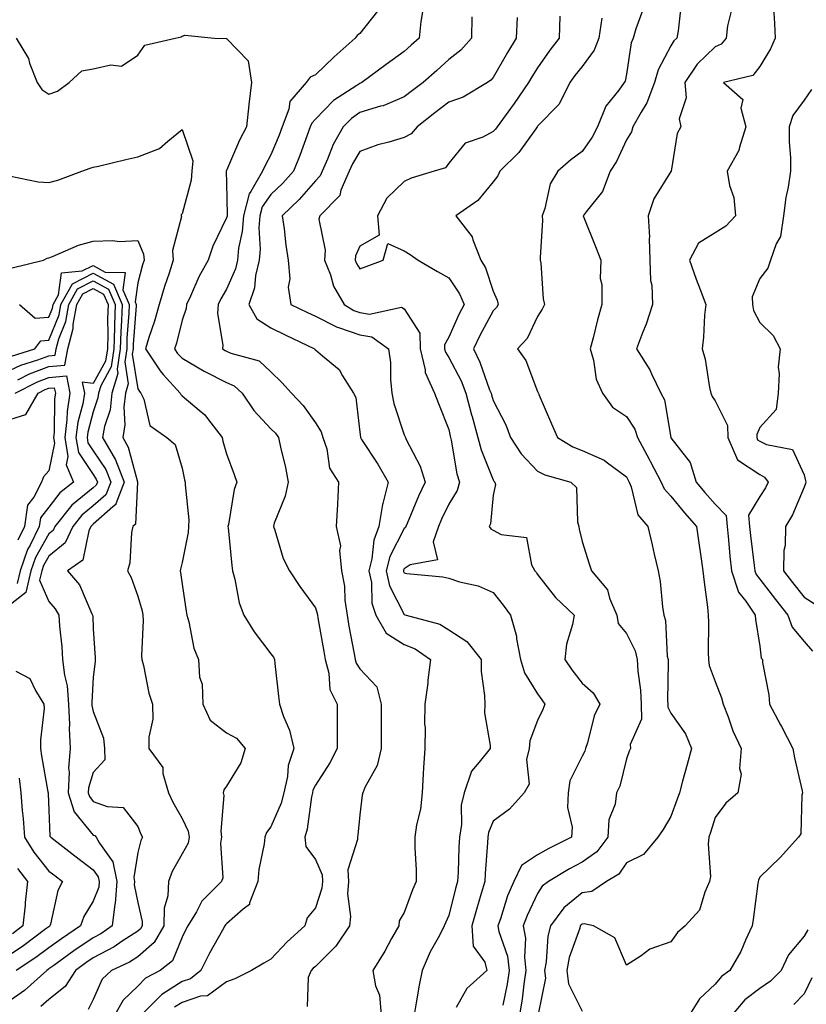
# Model space of a CAD drawing. Units: inches. Extents: x 1023923 to 1026563, y 7234538 to 7237178.
# Drawn here: x 1025721 to 1025899, y 7236394 to 7236616 of the extents above; entities that cross this region are included whole.
import ezdxf

# ---------------------------------------------------------------- set-up
doc = ezdxf.new("R2010")
doc.units = ezdxf.units.IN
doc.header["$MEASUREMENT"] = 0
doc.layers.add('Contour_10237234', color=7, linetype='Continuous', true_color=0xd677cb)

msp = doc.modelspace()

# ---------------------------------------------------------------- linework, layer by layer
at = {"layer": 'Contour_10237234'}
for points in [[(1025861.72, 7236618.26, 2916), (1025860.14, 7236614.01, 2916), (1025859.59, 7236611.92, 2916), (1025859.14, 7236610.83, 2916), (1025858.05, 7236603.77, 2916), (1025857.76, 7236602.21, 2916), (1025857.56, 7236601.92, 2916), (1025856.31, 7236600.17, 2916), (1025853.42, 7236596.55, 2916), (1025851.51, 7236591.92, 2916), (1025850.34, 7236589.63, 2916), (1025848.05, 7236586.36, 2916), (1025845.51, 7236584.47, 2916), (1025842.62, 7236581.92, 2916), (1025840.88, 7236579.1, 2916), (1025839.71, 7236573.57, 2916), (1025839.09, 7236571.92, 2916), (1025839.16, 7236570.8, 2916), (1025838.62, 7236562.48, 2916), (1025838.66, 7236561.92, 2916), (1025838.77, 7236561.2, 2916), (1025839.34, 7236553.22, 2916), (1025839.61, 7236551.92, 2916), (1025839.1, 7236550.88, 2916), (1025838.05, 7236549.24, 2916), (1025835.71, 7236544.25, 2916), (1025833.54, 7236541.92, 2916), (1025835.39, 7236539.26, 2916), (1025838.05, 7236532.32, 2916), (1025838.19, 7236532.05, 2916), (1025838.23, 7236531.92, 2916), (1025838.34, 7236531.63, 2916), (1025841.17, 7236525.04, 2916), (1025842.54, 7236521.92, 2916), (1025845.96, 7236519.82, 2916), (1025848.05, 7236519.02, 2916), (1025853.01, 7236516.87, 2916), (1025853.48, 7236516.48, 2916), (1025858.05, 7236513.06, 2916), (1025858.46, 7236512.33, 2916), (1025858.67, 7236511.92, 2916), (1025859.14, 7236510.84, 2916), (1025860.65, 7236504.52, 2916), (1025862.84, 7236501.92, 2916), (1025863.87, 7236497.74, 2916), (1025864.28, 7236495.68, 2916), (1025865.16, 7236491.92, 2916), (1025865.63, 7236489.5, 2916), (1025866.14, 7236483.84, 2916), (1025866.45, 7236481.92, 2916), (1025866.86, 7236480.74, 2916), (1025867.25, 7236472.72, 2916), (1025867.42, 7236471.92, 2916), (1025867.46, 7236471.33, 2916), (1025867.29, 7236462.68, 2916), (1025867.33, 7236461.92, 2916), (1025867.35, 7236461.22, 2916), (1025868.05, 7236459.88, 2916), (1025871.31, 7236455.17, 2916), (1025872.72, 7236451.92, 2916), (1025871.7, 7236448.26, 2916), (1025870.69, 7236444.57, 2916), (1025869.96, 7236441.92, 2916), (1025869.48, 7236440.48, 2916), (1025868.05, 7236436.55, 2916), (1025866.31, 7236433.66, 2916), (1025865.1, 7236431.92, 2916), (1025861.92, 7236428.05, 2916), (1025858.05, 7236426.16, 2916), (1025856.35, 7236423.61, 2916), (1025853.58, 7236421.92, 2916), (1025850.26, 7236419.71, 2916), (1025848.05, 7236419.37, 2916), (1025843.97, 7236416, 2916), (1025840.96, 7236411.92, 2916), (1025840.37, 7236409.6, 2916), (1025839.98, 7236403.84, 2916), (1025839.61, 7236401.92, 2916), (1025839.81, 7236400.16, 2916), (1025838.15, 7236392.03, 2916)], [(1025870.35, 7236619.61, 2917), (1025869.71, 7236613.57, 2917), (1025869.38, 7236611.92, 2917), (1025868.69, 7236611.28, 2917), (1025868.05, 7236610.17, 2917), (1025865.22, 7236604.76, 2917), (1025864.4, 7236601.92, 2917), (1025862.66, 7236597.3, 2917), (1025861.33, 7236595.2, 2917), (1025859.51, 7236591.92, 2917), (1025859.18, 7236590.8, 2917), (1025858.05, 7236589.01, 2917), (1025855.84, 7236584.13, 2917), (1025854.4, 7236581.92, 2917), (1025852.64, 7236577.33, 2917), (1025848.95, 7236572.82, 2917), (1025848.28, 7236571.92, 2917), (1025848.44, 7236571.52, 2917), (1025851.12, 7236564.98, 2917), (1025852.27, 7236561.92, 2917), (1025852.17, 7236557.79, 2917), (1025852.54, 7236556.42, 2917), (1025852.5, 7236551.92, 2917), (1025851.53, 7236548.44, 2917), (1025850.53, 7236544.4, 2917), (1025849.87, 7236541.92, 2917), (1025850.63, 7236539.35, 2917), (1025851.23, 7236535.11, 2917), (1025852.66, 7236531.92, 2917), (1025854.94, 7236528.8, 2917), (1025858.05, 7236526.65, 2917), (1025859.92, 7236523.8, 2917), (1025860.55, 7236521.92, 2917), (1025863.19, 7236517.07, 2917), (1025863.5, 7236516.47, 2917), (1025865.88, 7236511.92, 2917), (1025866.53, 7236510.41, 2917), (1025868.05, 7236508.71, 2917), (1025871.08, 7236504.95, 2917), (1025873.81, 7236501.92, 2917), (1025874.34, 7236498.2, 2917), (1025874.79, 7236495.18, 2917), (1025875.26, 7236491.92, 2917), (1025875.51, 7236489.38, 2917), (1025876.27, 7236483.7, 2917), (1025876.47, 7236481.92, 2917), (1025876.51, 7236480.37, 2917), (1025876.47, 7236473.5, 2917), (1025876.51, 7236471.92, 2917), (1025876.7, 7236470.57, 2917), (1025878.05, 7236467.02, 2917), (1025879.46, 7236463.33, 2917), (1025879.81, 7236461.92, 2917), (1025880.94, 7236459.03, 2917), (1025881.98, 7236455.85, 2917), (1025883.87, 7236451.92, 2917), (1025883.5, 7236447.38, 2917), (1025883.85, 7236446.12, 2917), (1025883.11, 7236441.92, 2917), (1025880.39, 7236439.59, 2917), (1025878.05, 7236436.35, 2917), (1025876.98, 7236433, 2917), (1025876.59, 7236431.92, 2917), (1025876.45, 7236430.31, 2917), (1025876.94, 7236423.03, 2917), (1025876.78, 7236421.92, 2917), (1025875.69, 7236419.55, 2917), (1025874.46, 7236415.51, 2917), (1025871.27, 7236411.92, 2917), (1025869.53, 7236410.43, 2917), (1025868.05, 7236408.38, 2917), (1025863.3, 7236406.66, 2917), (1025861.35, 7236405.22, 2917), (1025858.05, 7236403.12, 2917), (1025855.41, 7236409.27, 2917), (1025850.63, 7236411.92, 2917), (1025848.54, 7236412.4, 2917), (1025848.05, 7236412.33, 2917), (1025847.84, 7236412.14, 2917), (1025847.66, 7236411.92, 2917), (1025847.54, 7236411.4, 2917), (1025845.18, 7236404.78, 2917), (1025844.65, 7236401.92, 2917), (1025844.98, 7236398.85, 2917), (1025848.05, 7236392.75, 2917)], [(1025881.66, 7236618.3, 2918), (1025880.82, 7236614.69, 2918), (1025880.51, 7236611.92, 2918), (1025879.38, 7236610.59, 2918), (1025878.05, 7236609.95, 2918), (1025873.95, 7236606.03, 2918), (1025871.21, 7236601.92, 2918), (1025871.47, 7236598.49, 2918), (1025869.91, 7236593.77, 2918), (1025870.26, 7236591.92, 2918), (1025869.5, 7236590.46, 2918), (1025868.11, 7236581.97, 2918), (1025868.09, 7236581.92, 2918), (1025868.09, 7236581.89, 2918), (1025868.05, 7236581.86, 2918), (1025864.24, 7236575.74, 2918), (1025862.97, 7236571.92, 2918), (1025863.21, 7236567.07, 2918), (1025863.17, 7236566.8, 2918), (1025863.34, 7236561.92, 2918), (1025863.44, 7236557.31, 2918), (1025863.73, 7236556.24, 2918), (1025863.89, 7236551.92, 2918), (1025862.52, 7236547.46, 2918), (1025861.66, 7236545.53, 2918), (1025860.3, 7236541.92, 2918), (1025863.3, 7236537.16, 2918), (1025863.66, 7236536.32, 2918), (1025865.78, 7236531.92, 2918), (1025866.59, 7236530.46, 2918), (1025868.01, 7236521.95, 2918), (1025868.03, 7236521.91, 2918), (1025868.05, 7236521.88, 2918), (1025872.42, 7236516.3, 2918), (1025873.77, 7236511.92, 2918), (1025875.69, 7236509.57, 2918), (1025878.05, 7236506.96, 2918), (1025880.49, 7236504.36, 2918), (1025880.73, 7236501.92, 2918), (1025881.04, 7236498.93, 2918), (1025881.35, 7236495.22, 2918), (1025881.7, 7236491.92, 2918), (1025883.28, 7236487.14, 2918), (1025884.92, 7236485.05, 2918), (1025887.01, 7236481.92, 2918), (1025887.09, 7236480.95, 2918), (1025888.05, 7236474.97, 2918), (1025888.4, 7236472.27, 2918), (1025888.67, 7236471.92, 2918), (1025888.71, 7236471.25, 2918), (1025890.12, 7236463.98, 2918), (1025890.24, 7236461.92, 2918), (1025892.72, 7236457.25, 2918), (1025892.95, 7236456.82, 2918), (1025895.47, 7236451.92, 2918), (1025895.9, 7236449.76, 2918), (1025897.6, 7236442.38, 2918), (1025897.68, 7236441.92, 2918), (1025897.52, 7236441.4, 2918), (1025897.29, 7236432.67, 2918), (1025896.76, 7236431.92, 2918), (1025892.62, 7236427.36, 2918), (1025888.05, 7236422.88, 2918), (1025887.74, 7236422.23, 2918), (1025887.7, 7236421.92, 2918), (1025887.62, 7236421.5, 2918), (1025886.57, 7236413.4, 2918), (1025886.33, 7236411.92, 2918), (1025884.85, 7236408.72, 2918), (1025883.81, 7236406.16, 2918), (1025881.33, 7236401.92, 2918), (1025879.42, 7236400.55, 2918), (1025878.05, 7236398.84, 2918), (1025874.5, 7236395.47, 2918), (1025872.23, 7236391.92, 2918)], [(1025891.14, 7236618.83, 2919), (1025891.35, 7236615.22, 2919), (1025891.49, 7236611.92, 2919), (1025890.49, 7236609.47, 2919), (1025888.05, 7236605.53, 2919), (1025886.49, 7236603.48, 2919), (1025879.92, 7236601.92, 2919), (1025884.22, 7236598.09, 2919), (1025883.83, 7236596.14, 2919), (1025884.94, 7236591.92, 2919), (1025883.46, 7236587.33, 2919), (1025883.36, 7236586.61, 2919), (1025880.71, 7236581.92, 2919), (1025881.23, 7236578.74, 2919), (1025882.19, 7236576.05, 2919), (1025882.62, 7236571.92, 2919), (1025880.45, 7236569.53, 2919), (1025878.05, 7236568.03, 2919), (1025874.28, 7236565.69, 2919), (1025872.27, 7236561.92, 2919), (1025873.75, 7236557.62, 2919), (1025874.65, 7236555.32, 2919), (1025875.9, 7236551.92, 2919), (1025875.63, 7236549.5, 2919), (1025875.43, 7236544.55, 2919), (1025875.08, 7236541.92, 2919), (1025875.75, 7236539.62, 2919), (1025876.76, 7236533.22, 2919), (1025877.05, 7236531.92, 2919), (1025877.33, 7236531.21, 2919), (1025878.05, 7236530.19, 2919), (1025880.78, 7236524.65, 2919), (1025880.84, 7236521.92, 2919), (1025883.07, 7236516.95, 2919), (1025888.05, 7236513.6, 2919), (1025889.16, 7236513.03, 2919), (1025889.94, 7236511.92, 2919), (1025889.34, 7236510.64, 2919), (1025888.05, 7236508.64, 2919), (1025885.53, 7236504.45, 2919), (1025885.76, 7236501.92, 2919), (1025885.98, 7236499.85, 2919), (1025886.82, 7236493.14, 2919), (1025886.96, 7236491.92, 2919), (1025887.23, 7236491.1, 2919), (1025888.05, 7236490.05, 2919), (1025891.57, 7236485.44, 2919), (1025894.36, 7236481.92, 2919), (1025895.34, 7236479.21, 2919), (1025898.05, 7236475.97, 2919), (1025899.92, 7236473.8, 2919)], [(1025802, 7236617.97, 2910), (1025798.05, 7236612.98, 2910), (1025797.48, 7236612.5, 2910), (1025797.01, 7236611.92, 2910), (1025792.27, 7236607.69, 2910), (1025788.05, 7236603.67, 2910), (1025786.88, 7236603.09, 2910), (1025785.94, 7236601.92, 2910), (1025782.29, 7236597.67, 2910), (1025782.07, 7236595.94, 2910), (1025780.57, 7236591.92, 2910), (1025779.89, 7236590.09, 2910), (1025778.05, 7236585.62, 2910), (1025776.74, 7236583.23, 2910), (1025776.14, 7236581.92, 2910), (1025773.52, 7236577.38, 2910), (1025773.13, 7236576.85, 2910), (1025771.84, 7236571.92, 2910), (1025771.59, 7236568.38, 2910), (1025770.76, 7236564.63, 2910), (1025770.51, 7236561.92, 2910), (1025770.06, 7236559.92, 2910), (1025768.05, 7236555.39, 2910), (1025766.76, 7236553.22, 2910), (1025766.14, 7236551.92, 2910), (1025766, 7236549.87, 2910), (1025767.23, 7236542.75, 2910), (1025767.11, 7236541.92, 2910), (1025767.7, 7236541.56, 2910), (1025768.05, 7236541.38, 2910), (1025769.03, 7236540.94, 2910), (1025775.37, 7236539.24, 2910), (1025778.05, 7236536.77, 2910), (1025780.49, 7236534.36, 2910), (1025782.64, 7236531.92, 2910), (1025785.28, 7236529.16, 2910), (1025788.05, 7236525.22, 2910), (1025789.34, 7236523.21, 2910), (1025789.73, 7236521.92, 2910), (1025790.61, 7236519.37, 2910), (1025791.21, 7236515.07, 2910), (1025793.26, 7236511.92, 2910), (1025793.01, 7236506.95, 2910), (1025793.01, 7236506.88, 2910), (1025792.74, 7236501.92, 2910), (1025793.66, 7236497.54, 2910), (1025793.44, 7236496.53, 2910), (1025793.91, 7236491.92, 2910), (1025794.57, 7236488.45, 2910), (1025794.65, 7236485.31, 2910), (1025795.16, 7236481.92, 2910), (1025795.59, 7236479.46, 2910), (1025796.76, 7236473.22, 2910), (1025797, 7236471.92, 2910), (1025797.21, 7236471.09, 2910), (1025798.05, 7236469.81, 2910), (1025801.9, 7236465.77, 2910), (1025802.82, 7236461.92, 2910), (1025802.87, 7236457.11, 2910), (1025802.82, 7236456.7, 2910), (1025802.87, 7236451.92, 2910), (1025801.92, 7236448.06, 2910), (1025799.2, 7236443.08, 2910), (1025798.75, 7236441.92, 2910), (1025798.6, 7236441.37, 2910), (1025798.05, 7236436.98, 2910), (1025797.58, 7236432.4, 2910), (1025797.5, 7236431.92, 2910), (1025797.54, 7236431.41, 2910), (1025795.37, 7236424.6, 2910), (1025795.49, 7236421.92, 2910), (1025795.28, 7236419.14, 2910), (1025795.94, 7236414.03, 2910), (1025795.69, 7236411.92, 2910), (1025792.64, 7236407.34, 2910), (1025788.05, 7236402.82, 2910), (1025787.58, 7236402.39, 2910), (1025787.13, 7236401.92, 2910), (1025786.41, 7236400.28, 2910), (1025786.16, 7236393.81, 2910)], [(1025812.15, 7236617.83, 2911), (1025811.78, 7236615.65, 2911), (1025811.39, 7236611.92, 2911), (1025809.63, 7236610.34, 2911), (1025808.05, 7236608.92, 2911), (1025803.97, 7236605.99, 2911), (1025798.52, 7236601.92, 2911), (1025798.21, 7236601.76, 2911), (1025798.05, 7236601.71, 2911), (1025797.37, 7236601.24, 2911), (1025792.11, 7236597.86, 2911), (1025788.05, 7236593.67, 2911), (1025787.21, 7236592.75, 2911), (1025786.9, 7236591.92, 2911), (1025786.21, 7236590.07, 2911), (1025784.51, 7236585.46, 2911), (1025783.11, 7236581.92, 2911), (1025780.75, 7236579.21, 2911), (1025778.05, 7236576.66, 2911), (1025776.04, 7236573.93, 2911), (1025775.51, 7236571.92, 2911), (1025775.32, 7236569.2, 2911), (1025775.61, 7236564.36, 2911), (1025775.37, 7236561.92, 2911), (1025774.59, 7236558.45, 2911), (1025774.32, 7236555.66, 2911), (1025773.09, 7236551.92, 2911), (1025774.83, 7236548.69, 2911), (1025778.05, 7236546.63, 2911), (1025781.23, 7236545.11, 2911), (1025787.84, 7236541.92, 2911), (1025787.95, 7236541.81, 2911), (1025788.05, 7236541.7, 2911), (1025789.65, 7236540.32, 2911), (1025793.4, 7236537.28, 2911), (1025794.16, 7236535.81, 2911), (1025796.62, 7236531.92, 2911), (1025797.11, 7236530.97, 2911), (1025798.05, 7236523.15, 2911), (1025798.17, 7236522.04, 2911), (1025798.19, 7236521.92, 2911), (1025798.44, 7236521.53, 2911), (1025802.09, 7236515.96, 2911), (1025804.4, 7236511.92, 2911), (1025803.25, 7236507.11, 2911), (1025803.13, 7236506.84, 2911), (1025802.35, 7236501.92, 2911), (1025801.16, 7236498.82, 2911), (1025800.78, 7236494.65, 2911), (1025800.1, 7236491.92, 2911), (1025800.67, 7236489.31, 2911), (1025800.75, 7236484.61, 2911), (1025801.68, 7236481.92, 2911), (1025804.01, 7236477.88, 2911), (1025808.05, 7236475.33, 2911), (1025810.49, 7236474.35, 2911), (1025813.97, 7236471.92, 2911), (1025813.38, 7236467.26, 2911), (1025813.34, 7236466.63, 2911), (1025812.68, 7236461.92, 2911), (1025812.6, 7236457.38, 2911), (1025812.72, 7236456.59, 2911), (1025812.66, 7236451.92, 2911), (1025812.41, 7236447.56, 2911), (1025812.33, 7236446.21, 2911), (1025812.09, 7236441.92, 2911), (1025811.72, 7236438.25, 2911), (1025810.82, 7236434.68, 2911), (1025810.45, 7236431.92, 2911), (1025810.45, 7236429.52, 2911), (1025810.73, 7236424.6, 2911), (1025810.75, 7236421.92, 2911), (1025809.92, 7236420.05, 2911), (1025808.05, 7236414.97, 2911), (1025806.9, 7236413.06, 2911), (1025806.8, 7236411.92, 2911), (1025805.2, 7236409.07, 2911), (1025803.71, 7236406.27, 2911), (1025800.96, 7236401.92, 2911), (1025801.57, 7236398.4, 2911), (1025802.44, 7236396.3, 2911), (1025802.84, 7236391.92, 2911)], [(1025823.26, 7236616.71, 2912), (1025823.21, 7236611.92, 2912), (1025820.76, 7236609.21, 2912), (1025818.05, 7236607.08, 2912), (1025815.34, 7236604.64, 2912), (1025812.31, 7236601.92, 2912), (1025809.87, 7236600.11, 2912), (1025808.05, 7236598.66, 2912), (1025803.3, 7236596.67, 2912), (1025802.68, 7236596.56, 2912), (1025798.05, 7236595.17, 2912), (1025796.14, 7236593.83, 2912), (1025794.28, 7236591.92, 2912), (1025792.05, 7236587.93, 2912), (1025790.8, 7236584.67, 2912), (1025789.57, 7236581.92, 2912), (1025789.1, 7236580.86, 2912), (1025788.05, 7236579.79, 2912), (1025784.42, 7236575.55, 2912), (1025780.55, 7236571.92, 2912), (1025780.98, 7236568.98, 2912), (1025781.41, 7236565.29, 2912), (1025781.94, 7236561.92, 2912), (1025782.29, 7236557.69, 2912), (1025781.94, 7236555.8, 2912), (1025782.5, 7236551.92, 2912), (1025786.27, 7236550.14, 2912), (1025788.05, 7236549.28, 2912), (1025792.93, 7236546.8, 2912), (1025793.23, 7236546.74, 2912), (1025798.05, 7236545.09, 2912), (1025800.76, 7236544.63, 2912), (1025804.51, 7236541.92, 2912), (1025804.94, 7236538.81, 2912), (1025804.92, 7236535.05, 2912), (1025805.26, 7236531.92, 2912), (1025805.71, 7236529.59, 2912), (1025808.05, 7236522.56, 2912), (1025808.23, 7236522.1, 2912), (1025808.3, 7236521.92, 2912), (1025808.48, 7236521.48, 2912), (1025811.59, 7236515.46, 2912), (1025812.72, 7236511.92, 2912), (1025811.23, 7236508.73, 2912), (1025808.67, 7236502.55, 2912), (1025808.4, 7236501.92, 2912), (1025808.32, 7236501.66, 2912), (1025808.05, 7236501.48, 2912), (1025804.79, 7236495.18, 2912), (1025803.99, 7236491.92, 2912), (1025804.69, 7236488.56, 2912), (1025808.05, 7236482.05, 2912), (1025808.15, 7236482.03, 2912), (1025808.46, 7236481.92, 2912), (1025816.04, 7236479.9, 2912), (1025818.05, 7236478.66, 2912), (1025822.11, 7236475.98, 2912), (1025825.32, 7236471.92, 2912), (1025825.37, 7236469.25, 2912), (1025826.1, 7236463.86, 2912), (1025826.17, 7236461.92, 2912), (1025826.08, 7236459.95, 2912), (1025827.41, 7236452.56, 2912), (1025827.37, 7236451.92, 2912), (1025824.92, 7236448.79, 2912), (1025823.19, 7236446.78, 2912), (1025821.53, 7236441.92, 2912), (1025820.82, 7236439.14, 2912), (1025820.9, 7236434.78, 2912), (1025820.45, 7236431.92, 2912), (1025820.34, 7236429.64, 2912), (1025820.18, 7236424.05, 2912), (1025820.06, 7236421.92, 2912), (1025819.61, 7236420.35, 2912), (1025818.05, 7236414.27, 2912), (1025817.31, 7236412.65, 2912), (1025817.01, 7236411.92, 2912), (1025815.94, 7236409.81, 2912), (1025813.89, 7236406.09, 2912), (1025812.05, 7236401.92, 2912), (1025811.39, 7236398.58, 2912), (1025810.76, 7236394.63, 2912), (1025810.26, 7236391.92, 2912)], [(1025833.44, 7236616.53, 2913), (1025833.25, 7236611.92, 2913), (1025831.27, 7236608.7, 2913), (1025828.05, 7236603.08, 2913), (1025827.5, 7236602.47, 2913), (1025826.78, 7236601.92, 2913), (1025821.33, 7236598.65, 2913), (1025818.05, 7236597.47, 2913), (1025814.89, 7236595.09, 2913), (1025810.96, 7236591.92, 2913), (1025809.63, 7236590.34, 2913), (1025808.05, 7236589.52, 2913), (1025804.57, 7236588.45, 2913), (1025802.09, 7236587.87, 2913), (1025798.05, 7236586.34, 2913), (1025796.37, 7236583.59, 2913), (1025795.63, 7236581.92, 2913), (1025793.77, 7236577.64, 2913), (1025793.52, 7236576.45, 2913), (1025789.01, 7236571.92, 2913), (1025788.85, 7236571.12, 2913), (1025790.28, 7236564.16, 2913), (1025790.06, 7236561.92, 2913), (1025791.41, 7236558.56, 2913), (1025792.15, 7236556.01, 2913), (1025794.51, 7236551.92, 2913), (1025796.72, 7236550.59, 2913), (1025798.05, 7236550.13, 2913), (1025800.22, 7236549.76, 2913), (1025807.41, 7236551.28, 2913), (1025808.05, 7236550.96, 2913), (1025811.57, 7236545.44, 2913), (1025811.66, 7236541.92, 2913), (1025812.76, 7236537.21, 2913), (1025812.76, 7236536.62, 2913), (1025814.83, 7236531.92, 2913), (1025815.75, 7236529.61, 2913), (1025818.05, 7236523.76, 2913), (1025818.38, 7236522.25, 2913), (1025818.48, 7236521.92, 2913), (1025818.62, 7236521.34, 2913), (1025819.91, 7236513.78, 2913), (1025820.51, 7236511.92, 2913), (1025819.96, 7236510.01, 2913), (1025818.05, 7236506.92, 2913), (1025816.43, 7236503.53, 2913), (1025815.75, 7236501.92, 2913), (1025814.55, 7236498.43, 2913), (1025815.55, 7236494.42, 2913), (1025809.4, 7236493.27, 2913), (1025808.05, 7236492.38, 2913), (1025807.89, 7236492.08, 2913), (1025807.85, 7236491.92, 2913), (1025807.89, 7236491.75, 2913), (1025808.05, 7236491.44, 2913), (1025808.64, 7236491.33, 2913), (1025816.72, 7236490.59, 2913), (1025818.05, 7236490.25, 2913), (1025820.51, 7236489.45, 2913), (1025824.65, 7236488.52, 2913), (1025828.05, 7236487.03, 2913), (1025830.3, 7236484.18, 2913), (1025831.96, 7236481.92, 2913), (1025833.32, 7236477.2, 2913), (1025833.34, 7236476.63, 2913), (1025834.24, 7236471.92, 2913), (1025835.1, 7236468.97, 2913), (1025838.05, 7236464.19, 2913), (1025838.99, 7236462.86, 2913), (1025839.67, 7236461.92, 2913), (1025839.26, 7236460.71, 2913), (1025838.05, 7236458.19, 2913), (1025836.33, 7236453.65, 2913), (1025836.14, 7236451.92, 2913), (1025835.57, 7236449.44, 2913), (1025836.14, 7236443.83, 2913), (1025835.06, 7236441.92, 2913), (1025831.76, 7236438.21, 2913), (1025828.05, 7236435.53, 2913), (1025827, 7236432.96, 2913), (1025826.84, 7236431.92, 2913), (1025826.76, 7236430.63, 2913), (1025826.23, 7236423.74, 2913), (1025826.16, 7236421.92, 2913), (1025825.39, 7236419.25, 2913), (1025824.3, 7236415.66, 2913), (1025823.28, 7236411.92, 2913), (1025823.52, 7236407.38, 2913), (1025826.16, 7236403.8, 2913), (1025826.62, 7236401.92, 2913), (1025822.11, 7236397.87, 2913), (1025819.69, 7236393.55, 2913)], [(1025843.09, 7236616.88, 2914), (1025842.91, 7236611.92, 2914), (1025840.78, 7236609.19, 2914), (1025838.05, 7236605.25, 2914), (1025836.78, 7236603.19, 2914), (1025836.04, 7236601.92, 2914), (1025832.78, 7236597.19, 2914), (1025831.33, 7236595.2, 2914), (1025828.99, 7236591.92, 2914), (1025828.58, 7236591.39, 2914), (1025828.05, 7236590.87, 2914), (1025825.76, 7236589.64, 2914), (1025821.76, 7236588.22, 2914), (1025818.05, 7236583.71, 2914), (1025817.29, 7236582.68, 2914), (1025814.77, 7236581.92, 2914), (1025809.61, 7236580.36, 2914), (1025808.05, 7236579.64, 2914), (1025804.1, 7236575.86, 2914), (1025802.01, 7236571.92, 2914), (1025802.42, 7236567.54, 2914), (1025798.05, 7236565.02, 2914), (1025797.05, 7236562.91, 2914), (1025796.98, 7236561.92, 2914), (1025797.27, 7236561.15, 2914), (1025798.05, 7236559.97, 2914), (1025799.48, 7236560.48, 2914), (1025803.3, 7236561.92, 2914), (1025804.34, 7236565.63, 2914), (1025808.05, 7236564.03, 2914), (1025809.34, 7236563.21, 2914), (1025811.14, 7236561.92, 2914), (1025815.49, 7236559.37, 2914), (1025818.05, 7236557.88, 2914), (1025820.47, 7236554.34, 2914), (1025821.51, 7236551.92, 2914), (1025820.34, 7236549.64, 2914), (1025818.05, 7236544.53, 2914), (1025817.11, 7236542.85, 2914), (1025817.13, 7236541.92, 2914), (1025817.31, 7236541.19, 2914), (1025818.05, 7236539.99, 2914), (1025820.82, 7236534.69, 2914), (1025821.94, 7236531.92, 2914), (1025823.19, 7236527.06, 2914), (1025823.3, 7236526.66, 2914), (1025824.63, 7236521.92, 2914), (1025825.34, 7236519.21, 2914), (1025828.05, 7236512.41, 2914), (1025828.23, 7236512.11, 2914), (1025828.4, 7236511.92, 2914), (1025828.6, 7236511.37, 2914), (1025828.05, 7236508.93, 2914), (1025827.44, 7236502.53, 2914), (1025827.15, 7236501.92, 2914), (1025827.5, 7236501.37, 2914), (1025828.05, 7236501.05, 2914), (1025829.87, 7236500.11, 2914), (1025835.59, 7236499.46, 2914), (1025836.68, 7236493.3, 2914), (1025837.44, 7236491.92, 2914), (1025837.72, 7236491.58, 2914), (1025838.05, 7236491.12, 2914), (1025842.05, 7236485.91, 2914), (1025846.27, 7236481.92, 2914), (1025845.92, 7236479.8, 2914), (1025844.57, 7236475.39, 2914), (1025844.16, 7236471.92, 2914), (1025845.78, 7236469.64, 2914), (1025848.05, 7236466.58, 2914), (1025850.59, 7236464.47, 2914), (1025852.05, 7236461.92, 2914), (1025850.75, 7236459.22, 2914), (1025849.3, 7236453.16, 2914), (1025848.85, 7236451.92, 2914), (1025848.66, 7236451.31, 2914), (1025848.05, 7236450.17, 2914), (1025845.34, 7236444.64, 2914), (1025844.91, 7236441.92, 2914), (1025844.77, 7236438.64, 2914), (1025845.8, 7236434.17, 2914), (1025845.65, 7236431.92, 2914), (1025840.57, 7236429.39, 2914), (1025838.05, 7236427.92, 2914), (1025834.46, 7236425.51, 2914), (1025832.7, 7236421.92, 2914), (1025831.29, 7236418.68, 2914), (1025829.69, 7236413.56, 2914), (1025829.09, 7236411.92, 2914), (1025829.32, 7236410.64, 2914), (1025831.25, 7236405.12, 2914), (1025831.64, 7236401.92, 2914), (1025831.17, 7236398.8, 2914), (1025830.2, 7236394.06, 2914)], [(1025852.54, 7236616.4, 2915), (1025851.82, 7236611.92, 2915), (1025850.8, 7236609.17, 2915), (1025848.05, 7236605.55, 2915), (1025846.45, 7236603.52, 2915), (1025845.32, 7236601.92, 2915), (1025842.91, 7236597.06, 2915), (1025838.05, 7236592.07, 2915), (1025837.95, 7236591.92, 2915), (1025837.64, 7236591.51, 2915), (1025833.83, 7236586.14, 2915), (1025829.57, 7236581.92, 2915), (1025829.12, 7236580.86, 2915), (1025828.05, 7236579.53, 2915), (1025824.61, 7236575.37, 2915), (1025819.63, 7236571.92, 2915), (1025823.32, 7236567.19, 2915), (1025823.46, 7236566.51, 2915), (1025825.26, 7236561.92, 2915), (1025826.33, 7236560.2, 2915), (1025828.05, 7236554.94, 2915), (1025828.99, 7236552.85, 2915), (1025829.18, 7236551.92, 2915), (1025828.77, 7236551.21, 2915), (1025828.05, 7236550.45, 2915), (1025825.04, 7236544.92, 2915), (1025823.64, 7236541.92, 2915), (1025825.06, 7236538.93, 2915), (1025827.25, 7236532.72, 2915), (1025827.58, 7236531.92, 2915), (1025827.68, 7236531.54, 2915), (1025828.05, 7236530.32, 2915), (1025830.92, 7236524.79, 2915), (1025831.96, 7236521.92, 2915), (1025834.38, 7236518.26, 2915), (1025838.05, 7236514.4, 2915), (1025839.67, 7236513.54, 2915), (1025845.53, 7236511.92, 2915), (1025846.84, 7236510.72, 2915), (1025847, 7236502.98, 2915), (1025847.37, 7236501.92, 2915), (1025847.44, 7236501.31, 2915), (1025848.05, 7236498.51, 2915), (1025849.65, 7236493.53, 2915), (1025850.2, 7236491.92, 2915), (1025853.75, 7236487.62, 2915), (1025854.24, 7236485.73, 2915), (1025855.9, 7236481.92, 2915), (1025856.19, 7236480.06, 2915), (1025858.05, 7236477.81, 2915), (1025860.02, 7236473.9, 2915), (1025860.47, 7236471.92, 2915), (1025860.63, 7236469.33, 2915), (1025861.21, 7236465.07, 2915), (1025861.37, 7236461.92, 2915), (1025861.47, 7236458.5, 2915), (1025858.91, 7236452.78, 2915), (1025858.97, 7236451.92, 2915), (1025858.69, 7236451.28, 2915), (1025858.05, 7236449.55, 2915), (1025856.53, 7236443.44, 2915), (1025855.84, 7236441.92, 2915), (1025855.51, 7236439.38, 2915), (1025854.12, 7236435.84, 2915), (1025853.85, 7236431.92, 2915), (1025851.35, 7236428.61, 2915), (1025848.05, 7236426.27, 2915), (1025845.2, 7236424.77, 2915), (1025840.51, 7236421.92, 2915), (1025839.12, 7236420.85, 2915), (1025838.05, 7236419.22, 2915), (1025835.67, 7236414.29, 2915), (1025834.81, 7236411.92, 2915), (1025835.32, 7236409.19, 2915), (1025835.08, 7236404.9, 2915), (1025835.43, 7236401.92, 2915), (1025834.96, 7236398.83, 2915), (1025834.55, 7236395.42, 2915), (1025833.97, 7236391.92, 2915)], [(1025720.69, 7236611.92, 2909), (1025723.44, 7236607.31, 2909), (1025723.71, 7236606.25, 2909), (1025725.41, 7236601.92, 2909), (1025726.47, 7236600.35, 2909), (1025728.05, 7236599.26, 2909), (1025729.98, 7236600, 2909), (1025732.66, 7236601.92, 2909), (1025735.45, 7236604.51, 2909), (1025738.05, 7236604.96, 2909), (1025742.03, 7236605.9, 2909), (1025744.38, 7236605.6, 2909), (1025748.05, 7236608.11, 2909), (1025749.67, 7236610.29, 2909), (1025756.47, 7236611.92, 2909), (1025757.8, 7236612.18, 2909), (1025758.05, 7236612.32, 2909), (1025758.69, 7236612.57, 2909), (1025765.32, 7236611.92, 2909), (1025767.97, 7236611.84, 2909), (1025768.05, 7236611.84, 2909), (1025772.91, 7236606.77, 2909), (1025773.66, 7236601.92, 2909), (1025773.09, 7236596.96, 2909), (1025773.09, 7236596.89, 2909), (1025772.54, 7236591.92, 2909), (1025771, 7236588.96, 2909), (1025768.05, 7236582.11, 2909), (1025767.99, 7236581.99, 2909), (1025767.97, 7236581.92, 2909), (1025767.97, 7236581.84, 2909), (1025768.05, 7236579.33, 2909), (1025768.19, 7236572.05, 2909), (1025768.15, 7236571.92, 2909), (1025768.15, 7236571.83, 2909), (1025768.05, 7236571.42, 2909), (1025764.94, 7236565.02, 2909), (1025763.89, 7236561.92, 2909), (1025761.8, 7236558.17, 2909), (1025759.94, 7236553.81, 2909), (1025759.05, 7236551.92, 2909), (1025758.99, 7236550.99, 2909), (1025758.05, 7236548.36, 2909), (1025756.76, 7236543.2, 2909), (1025756.37, 7236541.92, 2909), (1025757.03, 7236540.91, 2909), (1025758.05, 7236539.8, 2909), (1025763.01, 7236536.87, 2909), (1025763.17, 7236536.79, 2909), (1025768.05, 7236534.37, 2909), (1025769.73, 7236533.61, 2909), (1025771.53, 7236531.92, 2909), (1025774.16, 7236528.03, 2909), (1025778.05, 7236523.9, 2909), (1025779.03, 7236522.89, 2909), (1025779.73, 7236521.92, 2909), (1025780.16, 7236519.81, 2909), (1025781.33, 7236515.21, 2909), (1025781.92, 7236511.92, 2909), (1025781.25, 7236508.72, 2909), (1025778.79, 7236502.66, 2909), (1025778.58, 7236501.92, 2909), (1025778.91, 7236501.06, 2909), (1025780.8, 7236494.67, 2909), (1025782.25, 7236491.92, 2909), (1025784.53, 7236488.41, 2909), (1025788.05, 7236483.61, 2909), (1025788.44, 7236482.32, 2909), (1025788.5, 7236481.92, 2909), (1025788.6, 7236481.36, 2909), (1025789.91, 7236473.78, 2909), (1025790.24, 7236471.92, 2909), (1025791.08, 7236468.9, 2909), (1025791.29, 7236465.16, 2909), (1025792.93, 7236461.92, 2909), (1025792.91, 7236457.06, 2909), (1025792.95, 7236456.81, 2909), (1025792.93, 7236451.92, 2909), (1025791.31, 7236448.66, 2909), (1025788.05, 7236443.65, 2909), (1025787.48, 7236442.49, 2909), (1025787.37, 7236441.92, 2909), (1025787.15, 7236441.01, 2909), (1025786.23, 7236433.73, 2909), (1025785.65, 7236431.92, 2909), (1025785.92, 7236429.79, 2909), (1025788.05, 7236426.88, 2909), (1025789.55, 7236423.43, 2909), (1025789.63, 7236421.92, 2909), (1025789.51, 7236420.46, 2909), (1025788.05, 7236415.97, 2909), (1025786.23, 7236413.74, 2909), (1025785.63, 7236411.92, 2909), (1025781.66, 7236408.31, 2909), (1025778.05, 7236404.43, 2909), (1025776.41, 7236403.56, 2909), (1025773.66, 7236401.92, 2909), (1025769.94, 7236400.03, 2909), (1025768.05, 7236399.33, 2909), (1025763.79, 7236396.18, 2909), (1025762.19, 7236396.07, 2909), (1025758.05, 7236394.7, 2909), (1025756.33, 7236393.63, 2909)], [(1025899.67, 7236600.31, 2920), (1025898.05, 7236597.97, 2920), (1025895.49, 7236594.48, 2920), (1025894.65, 7236591.92, 2920), (1025894.67, 7236588.53, 2920), (1025894.98, 7236585, 2920), (1025894.98, 7236581.92, 2920), (1025894.44, 7236578.31, 2920), (1025893.93, 7236576.04, 2920), (1025893.4, 7236571.92, 2920), (1025892.74, 7236567.23, 2920), (1025891.74, 7236565.61, 2920), (1025890.49, 7236561.92, 2920), (1025889.87, 7236560.1, 2920), (1025888.05, 7236557.73, 2920), (1025886.37, 7236553.6, 2920), (1025886.45, 7236551.92, 2920), (1025886.68, 7236550.56, 2920), (1025888.05, 7236547.83, 2920), (1025891.06, 7236544.94, 2920), (1025892.62, 7236541.92, 2920), (1025892.19, 7236537.77, 2920), (1025892.46, 7236536.33, 2920), (1025892.19, 7236531.92, 2920), (1025891.72, 7236528.26, 2920), (1025888.05, 7236524.2, 2920), (1025887.37, 7236522.6, 2920), (1025887.39, 7236521.92, 2920), (1025887.58, 7236521.46, 2920), (1025888.05, 7236521.15, 2920), (1025889.59, 7236520.37, 2920), (1025895.39, 7236519.25, 2920), (1025898.05, 7236513.52, 2920), (1025898.36, 7236512.22, 2920), (1025898.4, 7236511.92, 2920), (1025898.34, 7236511.62, 2920), (1025898.05, 7236510.8, 2920), (1025895.43, 7236504.54, 2920), (1025893.87, 7236501.92, 2920), (1025893.75, 7236497.62, 2920), (1025893.48, 7236496.5, 2920), (1025893.4, 7236491.92, 2920), (1025895.41, 7236489.28, 2920), (1025898.05, 7236485.97, 2920), (1025900.51, 7236484.39, 2920)], [(1025719.09, 7236580.88, 2908), (1025725.67, 7236579.54, 2908), (1025728.05, 7236579.37, 2908), (1025730.06, 7236579.91, 2908), (1025735.45, 7236581.92, 2908), (1025737.33, 7236582.64, 2908), (1025738.05, 7236582.82, 2908), (1025739.2, 7236583.08, 2908), (1025745.41, 7236584.56, 2908), (1025748.05, 7236585.14, 2908), (1025752.95, 7236587.03, 2908), (1025754.81, 7236588.68, 2908), (1025758.05, 7236591.34, 2908), (1025760.43, 7236584.31, 2908), (1025760.26, 7236581.92, 2908), (1025760.06, 7236579.92, 2908), (1025758.05, 7236572.37, 2908), (1025757.84, 7236572.13, 2908), (1025757.87, 7236571.92, 2908), (1025757.89, 7236571.76, 2908), (1025755.9, 7236564.06, 2908), (1025756.06, 7236561.92, 2908), (1025755.1, 7236558.98, 2908), (1025754.05, 7236555.93, 2908), (1025752.85, 7236551.92, 2908), (1025751.82, 7236548.16, 2908), (1025750.57, 7236544.45, 2908), (1025749.81, 7236541.92, 2908), (1025753.09, 7236536.96, 2908), (1025753.81, 7236536.16, 2908), (1025757.58, 7236531.92, 2908), (1025757.74, 7236531.6, 2908), (1025758.05, 7236531.33, 2908), (1025761.9, 7236528.08, 2908), (1025763.17, 7236527.05, 2908), (1025763.77, 7236526.2, 2908), (1025767.05, 7236521.92, 2908), (1025767.23, 7236521.11, 2908), (1025768.05, 7236518.28, 2908), (1025769.73, 7236513.6, 2908), (1025770.34, 7236511.92, 2908), (1025769.73, 7236510.24, 2908), (1025768.46, 7236502.33, 2908), (1025768.34, 7236501.92, 2908), (1025768.4, 7236501.57, 2908), (1025769.22, 7236493.09, 2908), (1025769.42, 7236491.92, 2908), (1025769.94, 7236490.02, 2908), (1025770.86, 7236484.73, 2908), (1025771.92, 7236481.92, 2908), (1025774.3, 7236478.18, 2908), (1025778.05, 7236473.22, 2908), (1025778.6, 7236472.47, 2908), (1025778.87, 7236471.92, 2908), (1025778.95, 7236471.01, 2908), (1025779.77, 7236463.65, 2908), (1025779.94, 7236461.92, 2908), (1025780.88, 7236459.09, 2908), (1025782.19, 7236456.05, 2908), (1025783.19, 7236451.92, 2908), (1025781.88, 7236448.08, 2908), (1025781.74, 7236445.62, 2908), (1025780.92, 7236441.92, 2908), (1025780.37, 7236439.6, 2908), (1025778.05, 7236434.25, 2908), (1025777.01, 7236432.96, 2908), (1025776.66, 7236431.92, 2908), (1025776.53, 7236430.41, 2908), (1025775.32, 7236424.65, 2908), (1025775.12, 7236421.92, 2908), (1025773.25, 7236417.13, 2908), (1025773.23, 7236416.73, 2908), (1025771.82, 7236415.69, 2908), (1025768.05, 7236412.43, 2908), (1025767.8, 7236412.17, 2908), (1025767.64, 7236411.92, 2908), (1025767.13, 7236411.01, 2908), (1025764.18, 7236405.78, 2908), (1025762.23, 7236401.92, 2908), (1025759.96, 7236400.02, 2908), (1025758.05, 7236399.38, 2908), (1025753.46, 7236396.51, 2908), (1025748.93, 7236391.92, 2908)], [(1025719.79, 7236560.18, 2907), (1025726.84, 7236561.92, 2907), (1025727.64, 7236562.34, 2907), (1025728.05, 7236562.44, 2907), (1025728.85, 7236562.71, 2907), (1025734.71, 7236565.26, 2907), (1025738.05, 7236566.17, 2907), (1025742.46, 7236566.32, 2907), (1025743.85, 7236566.12, 2907), (1025748.05, 7236566.34, 2907), (1025749.38, 7236563.26, 2907), (1025749.48, 7236561.92, 2907), (1025749.12, 7236560.85, 2907), (1025748.05, 7236556.76, 2907), (1025747.48, 7236552.49, 2907), (1025747.72, 7236551.92, 2907), (1025747.72, 7236551.59, 2907), (1025747.03, 7236542.95, 2907), (1025747, 7236541.92, 2907), (1025746.82, 7236540.69, 2907), (1025748.05, 7236532.91, 2907), (1025748.42, 7236532.29, 2907), (1025748.75, 7236531.92, 2907), (1025749.42, 7236530.55, 2907), (1025750.78, 7236524.65, 2907), (1025754.63, 7236521.92, 2907), (1025756.49, 7236520.36, 2907), (1025758.05, 7236515.02, 2907), (1025758.58, 7236512.45, 2907), (1025758.71, 7236511.92, 2907), (1025758.71, 7236511.27, 2907), (1025759.53, 7236503.4, 2907), (1025759.51, 7236501.92, 2907), (1025759.44, 7236500.53, 2907), (1025758.05, 7236493.8, 2907), (1025757.66, 7236492.3, 2907), (1025757.62, 7236491.92, 2907), (1025757.7, 7236491.57, 2907), (1025758.05, 7236488.89, 2907), (1025758.97, 7236482.83, 2907), (1025759.1, 7236481.92, 2907), (1025759.55, 7236480.41, 2907), (1025760.65, 7236474.53, 2907), (1025761.76, 7236471.92, 2907), (1025761.98, 7236467.99, 2907), (1025762.56, 7236466.42, 2907), (1025762.68, 7236461.92, 2907), (1025764.38, 7236458.26, 2907), (1025768.05, 7236455.39, 2907), (1025770.32, 7236454.2, 2907), (1025772.21, 7236451.92, 2907), (1025771.27, 7236448.69, 2907), (1025768.05, 7236443.42, 2907), (1025767.41, 7236442.55, 2907), (1025767.25, 7236441.92, 2907), (1025767.42, 7236441.3, 2907), (1025766.74, 7236433.24, 2907), (1025766.94, 7236431.92, 2907), (1025766.68, 7236430.56, 2907), (1025767.21, 7236422.76, 2907), (1025766.9, 7236421.92, 2907), (1025762.46, 7236417.52, 2907), (1025761.27, 7236415.13, 2907), (1025759.34, 7236411.92, 2907), (1025758.87, 7236411.09, 2907), (1025758.05, 7236409.4, 2907), (1025755.86, 7236404.1, 2907), (1025753.13, 7236401.92, 2907), (1025749.83, 7236400.14, 2907), (1025748.05, 7236398.34, 2907), (1025744.79, 7236395.18, 2907), (1025742.93, 7236391.92, 2907)], [(1025721.47, 7236551.92, 2906), (1025724.94, 7236548.81, 2906), (1025728.05, 7236549.09, 2906), (1025728.87, 7236551.11, 2906), (1025729.01, 7236551.92, 2906), (1025730.2, 7236554.07, 2906), (1025730.92, 7236559.05, 2906), (1025735.59, 7236559.46, 2906), (1025738.05, 7236560.72, 2906), (1025740.73, 7236559.23, 2906), (1025745.22, 7236559.09, 2906), (1025744.71, 7236555.25, 2906), (1025746.14, 7236551.92, 2906), (1025746.08, 7236549.95, 2906), (1025745.63, 7236544.34, 2906), (1025745.57, 7236541.92, 2906), (1025745.14, 7236539.01, 2906), (1025745.92, 7236534.05, 2906), (1025745.28, 7236531.92, 2906), (1025744.91, 7236528.78, 2906), (1025745.16, 7236524.8, 2906), (1025744.67, 7236521.92, 2906), (1025745.92, 7236519.79, 2906), (1025747.99, 7236511.98, 2906), (1025748.01, 7236511.92, 2906), (1025747.99, 7236511.86, 2906), (1025747.56, 7236502.41, 2906), (1025746.94, 7236501.92, 2906), (1025746.66, 7236500.52, 2906), (1025746.25, 7236493.72, 2906), (1025745.75, 7236491.92, 2906), (1025746.55, 7236490.42, 2906), (1025748.05, 7236486.22, 2906), (1025749.03, 7236482.89, 2906), (1025749.2, 7236481.92, 2906), (1025749.26, 7236480.71, 2906), (1025748.93, 7236472.8, 2906), (1025748.99, 7236471.92, 2906), (1025749.34, 7236470.63, 2906), (1025750.53, 7236464.39, 2906), (1025751.41, 7236461.92, 2906), (1025751.45, 7236458.52, 2906), (1025750.55, 7236454.42, 2906), (1025750.59, 7236451.92, 2906), (1025753.71, 7236447.58, 2906), (1025753.73, 7236446.25, 2906), (1025755, 7236441.92, 2906), (1025755.96, 7236439.83, 2906), (1025758.05, 7236436.1, 2906), (1025759.44, 7236433.31, 2906), (1025759.65, 7236431.92, 2906), (1025759.4, 7236430.56, 2906), (1025758.05, 7236428.15, 2906), (1025755.78, 7236424.18, 2906), (1025754.96, 7236421.92, 2906), (1025754.83, 7236418.71, 2906), (1025754.03, 7236415.95, 2906), (1025753.93, 7236411.92, 2906), (1025751.78, 7236408.18, 2906), (1025748.05, 7236404.97, 2906), (1025746.21, 7236403.76, 2906), (1025742.19, 7236401.92, 2906), (1025740.06, 7236399.9, 2906), (1025738.05, 7236395.37, 2906), (1025736.9, 7236393.07, 2906)], [(1025719.67, 7236540.29, 2905), (1025724.87, 7236541.92, 2905), (1025726.27, 7236543.7, 2905), (1025728.05, 7236543.86, 2905), (1025730.37, 7236549.61, 2905), (1025730.78, 7236551.92, 2905), (1025733.36, 7236556.6, 2905), (1025738.05, 7236558.99, 2905), (1025742.6, 7236556.47, 2905), (1025744.55, 7236551.92, 2905), (1025744.44, 7236548.31, 2905), (1025744.22, 7236545.74, 2905), (1025744.12, 7236541.92, 2905), (1025743.46, 7236537.32, 2905), (1025743.6, 7236536.36, 2905), (1025742.25, 7236531.92, 2905), (1025741.82, 7236528.15, 2905), (1025740.55, 7236524.42, 2905), (1025740.12, 7236521.92, 2905), (1025743.05, 7236516.93, 2905), (1025743.07, 7236516.91, 2905), (1025745, 7236511.92, 2905), (1025743.13, 7236507, 2905), (1025743.13, 7236506.84, 2905), (1025742.46, 7236506.33, 2905), (1025738.05, 7236502.43, 2905), (1025737.78, 7236502.2, 2905), (1025737.54, 7236501.92, 2905), (1025737.09, 7236500.95, 2905), (1025735.67, 7236494.3, 2905), (1025732.23, 7236491.92, 2905), (1025734.94, 7236488.8, 2905), (1025737.76, 7236482.21, 2905), (1025737.91, 7236481.92, 2905), (1025737.93, 7236481.79, 2905), (1025738.05, 7236478.82, 2905), (1025738.46, 7236472.33, 2905), (1025738.46, 7236471.92, 2905), (1025738.48, 7236471.5, 2905), (1025738.05, 7236468, 2905), (1025737.7, 7236462.27, 2905), (1025737.72, 7236461.92, 2905), (1025737.74, 7236461.61, 2905), (1025738.05, 7236460.24, 2905), (1025740.35, 7236454.23, 2905), (1025740.61, 7236451.92, 2905), (1025740.65, 7236449.32, 2905), (1025738.05, 7236446.46, 2905), (1025736.96, 7236443, 2905), (1025736.9, 7236441.92, 2905), (1025737.17, 7236441.05, 2905), (1025738.05, 7236439.99, 2905), (1025741.17, 7236438.8, 2905), (1025744.75, 7236438.63, 2905), (1025748.05, 7236434.36, 2905), (1025748.75, 7236432.63, 2905), (1025749.14, 7236431.92, 2905), (1025748.77, 7236431.19, 2905), (1025748.05, 7236428.47, 2905), (1025747.15, 7236422.81, 2905), (1025747.33, 7236421.92, 2905), (1025747.27, 7236421.15, 2905), (1025748.05, 7236417.23, 2905), (1025749.07, 7236412.94, 2905), (1025749.05, 7236411.92, 2905), (1025748.67, 7236411.29, 2905), (1025748.05, 7236410.74, 2905), (1025744.59, 7236408.46, 2905), (1025742.78, 7236407.19, 2905), (1025738.05, 7236404.76, 2905), (1025736.37, 7236403.61, 2905), (1025734.03, 7236401.92, 2905), (1025731.7, 7236398.27, 2905), (1025728.05, 7236395.36, 2905), (1025726.23, 7236393.75, 2905)], [(1025718.05, 7236536.54, 2904), (1025721.72, 7236538.24, 2904), (1025725.57, 7236539.45, 2904), (1025728.05, 7236540.38, 2904), (1025729.46, 7236540.51, 2904), (1025729.69, 7236541.92, 2904), (1025730.28, 7236544.15, 2904), (1025731.88, 7236548.1, 2904), (1025732.56, 7236551.92, 2904), (1025734.51, 7236555.46, 2904), (1025738.05, 7236557.26, 2904), (1025741.49, 7236555.36, 2904), (1025742.95, 7236551.92, 2904), (1025742.82, 7236547.16, 2904), (1025742.82, 7236546.69, 2904), (1025742.68, 7236541.92, 2904), (1025742.09, 7236537.88, 2904), (1025739.75, 7236533.61, 2904), (1025739.22, 7236531.92, 2904), (1025739.1, 7236530.87, 2904), (1025738.05, 7236527.76, 2904), (1025736.82, 7236523.15, 2904), (1025736.66, 7236521.92, 2904), (1025736.86, 7236520.74, 2904), (1025738.05, 7236518.98, 2904), (1025740.88, 7236514.76, 2904), (1025742, 7236511.92, 2904), (1025740.9, 7236509.06, 2904), (1025738.05, 7236506.53, 2904), (1025735.51, 7236504.45, 2904), (1025733.48, 7236501.92, 2904), (1025731.72, 7236498.24, 2904), (1025728.05, 7236495.23, 2904), (1025726.86, 7236493.1, 2904), (1025726.45, 7236491.92, 2904), (1025725.96, 7236489.84, 2904), (1025728.05, 7236485.01, 2904), (1025729.51, 7236483.38, 2904), (1025730.3, 7236481.92, 2904), (1025730.47, 7236479.49, 2904), (1025730.96, 7236474.82, 2904), (1025731.16, 7236471.92, 2904), (1025731.55, 7236468.42, 2904), (1025732.15, 7236466.02, 2904), (1025732.48, 7236461.92, 2904), (1025732.7, 7236457.27, 2904), (1025732.6, 7236456.46, 2904), (1025732.87, 7236451.92, 2904), (1025732.48, 7236447.49, 2904), (1025732.66, 7236446.53, 2904), (1025732.42, 7236441.92, 2904), (1025733.75, 7236437.62, 2904), (1025738.05, 7236432.41, 2904), (1025738.4, 7236432.27, 2904), (1025738.71, 7236431.92, 2904), (1025739.42, 7236430.56, 2904), (1025742.48, 7236426.35, 2904), (1025743.36, 7236421.92, 2904), (1025742.99, 7236416.97, 2904), (1025742.93, 7236416.8, 2904), (1025742.29, 7236411.92, 2904), (1025739.79, 7236410.17, 2904), (1025738.05, 7236409.27, 2904), (1025733.67, 7236406.3, 2904), (1025729.18, 7236403.04, 2904), (1025728.05, 7236402.24, 2904), (1025727.87, 7236402.11, 2904), (1025727.58, 7236401.92, 2904), (1025722.56, 7236397.41, 2904), (1025718.05, 7236394.23, 2904)], [(1025721.06, 7236534.93, 2903), (1025723.67, 7236536.29, 2903), (1025728.05, 7236537.94, 2903), (1025731.68, 7236538.28, 2903), (1025732.29, 7236541.92, 2903), (1025733.5, 7236546.48, 2903), (1025733.52, 7236547.39, 2903), (1025734.34, 7236551.92, 2903), (1025735.67, 7236554.31, 2903), (1025738.05, 7236555.52, 2903), (1025740.37, 7236554.24, 2903), (1025741.37, 7236551.92, 2903), (1025741.27, 7236548.71, 2903), (1025741.33, 7236545.21, 2903), (1025741.25, 7236541.92, 2903), (1025740.84, 7236539.13, 2903), (1025738.05, 7236534.08, 2903), (1025735.55, 7236534.42, 2903), (1025736.06, 7236531.92, 2903), (1025735.69, 7236529.55, 2903), (1025734.57, 7236525.4, 2903), (1025734.14, 7236521.92, 2903), (1025734.69, 7236518.57, 2903), (1025738.05, 7236513.6, 2903), (1025738.73, 7236512.59, 2903), (1025738.99, 7236511.92, 2903), (1025738.73, 7236511.24, 2903), (1025738.05, 7236510.64, 2903), (1025733.26, 7236506.71, 2903), (1025729.42, 7236501.92, 2903), (1025728.99, 7236500.99, 2903), (1025728.05, 7236500.23, 2903), (1025725.06, 7236494.9, 2903), (1025724.03, 7236491.92, 2903), (1025722.91, 7236487.06, 2903), (1025718.05, 7236483.27, 2903)], [(1025720.45, 7236531.92, 2902), (1025725.47, 7236534.51, 2902), (1025728.05, 7236535.48, 2902), (1025732, 7236535.87, 2902), (1025732.8, 7236531.92, 2902), (1025732.15, 7236527.83, 2902), (1025732.11, 7236525.99, 2902), (1025731.62, 7236521.92, 2902), (1025732.33, 7236517.65, 2902), (1025731.96, 7236515.83, 2902), (1025733.62, 7236511.92, 2902), (1025730.49, 7236509.48, 2902), (1025728.05, 7236506.27, 2902), (1025726.14, 7236503.83, 2902), (1025725.86, 7236501.92, 2902), (1025723.85, 7236497.73, 2902), (1025723.28, 7236496.7, 2902), (1025721.6, 7236491.92, 2902), (1025720.94, 7236489.03, 2902)], [(1025718.05, 7236525.65, 2901), (1025722.84, 7236527.14, 2901), (1025725.67, 7236531.92, 2901), (1025727.25, 7236532.73, 2901), (1025728.05, 7236533.03, 2901), (1025729.28, 7236533.15, 2901), (1025729.53, 7236531.92, 2901), (1025729.34, 7236530.64, 2901), (1025729.24, 7236523.1, 2901), (1025729.09, 7236521.92, 2901), (1025729.3, 7236520.68, 2901), (1025728.05, 7236514.46, 2901), (1025726.88, 7236513.08, 2901), (1025726.39, 7236511.92, 2901), (1025724.67, 7236508.53, 2901), (1025723.25, 7236506.72, 2901), (1025722.56, 7236501.92, 2901), (1025721.1, 7236498.86, 2901)], [(1025720.61, 7236469.35, 2903), (1025723.81, 7236467.67, 2903), (1025725.04, 7236464.93, 2903), (1025726.96, 7236461.92, 2903), (1025727, 7236460.87, 2903), (1025726.14, 7236453.83, 2903), (1025726.19, 7236451.92, 2903), (1025726.37, 7236450.23, 2903), (1025727.85, 7236442.11, 2903), (1025727.87, 7236441.92, 2903), (1025727.89, 7236441.76, 2903), (1025728.05, 7236438.04, 2903), (1025728.3, 7236432.17, 2903), (1025728.48, 7236431.92, 2903), (1025733.87, 7236427.74, 2903), (1025738.05, 7236424.55, 2903), (1025739.16, 7236423.02, 2903), (1025739.38, 7236421.92, 2903), (1025739.28, 7236420.68, 2903), (1025738.05, 7236417.47, 2903), (1025735.92, 7236414.04, 2903), (1025735.2, 7236411.92, 2903), (1025730.92, 7236409.05, 2903), (1025728.05, 7236407, 2903), (1025725.12, 7236404.84, 2903), (1025720.67, 7236401.92, 2903)], [(1025721.35, 7236445.22, 2902), (1025721.74, 7236441.92, 2902), (1025722.05, 7236437.91, 2902), (1025722.27, 7236436.14, 2902), (1025722.58, 7236431.92, 2902), (1025724.71, 7236428.58, 2902), (1025728.05, 7236424.3, 2902), (1025729.4, 7236423.27, 2902), (1025731.16, 7236421.92, 2902), (1025730.08, 7236419.89, 2902), (1025728.42, 7236412.3, 2902), (1025728.3, 7236411.92, 2902), (1025728.15, 7236411.82, 2902), (1025728.05, 7236411.75, 2902), (1025727.41, 7236411.27, 2902), (1025722.42, 7236407.55, 2902), (1025718.05, 7236404.61, 2902)], [(1025721.02, 7236424.89, 2901), (1025723.28, 7236421.92, 2901), (1025722.74, 7236417.23, 2901), (1025722.72, 7236416.58, 2901), (1025722.23, 7236411.92, 2901), (1025719.85, 7236410.12, 2901)], [(1025898.91, 7236411.07, 2919), (1025898.05, 7236409.63, 2919), (1025894.55, 7236405.41, 2919), (1025892.85, 7236401.92, 2919), (1025890.47, 7236399.5, 2919), (1025888.05, 7236397.86, 2919), (1025884.69, 7236395.28, 2919), (1025881.86, 7236391.92, 2919)], [(1025899.77, 7236400.2, 2920), (1025898.05, 7236396.63, 2920), (1025895.73, 7236394.24, 2920)]]:
    msp.add_polyline3d(points, dxfattribs=at)

doc.saveas('drawing.dxf')
